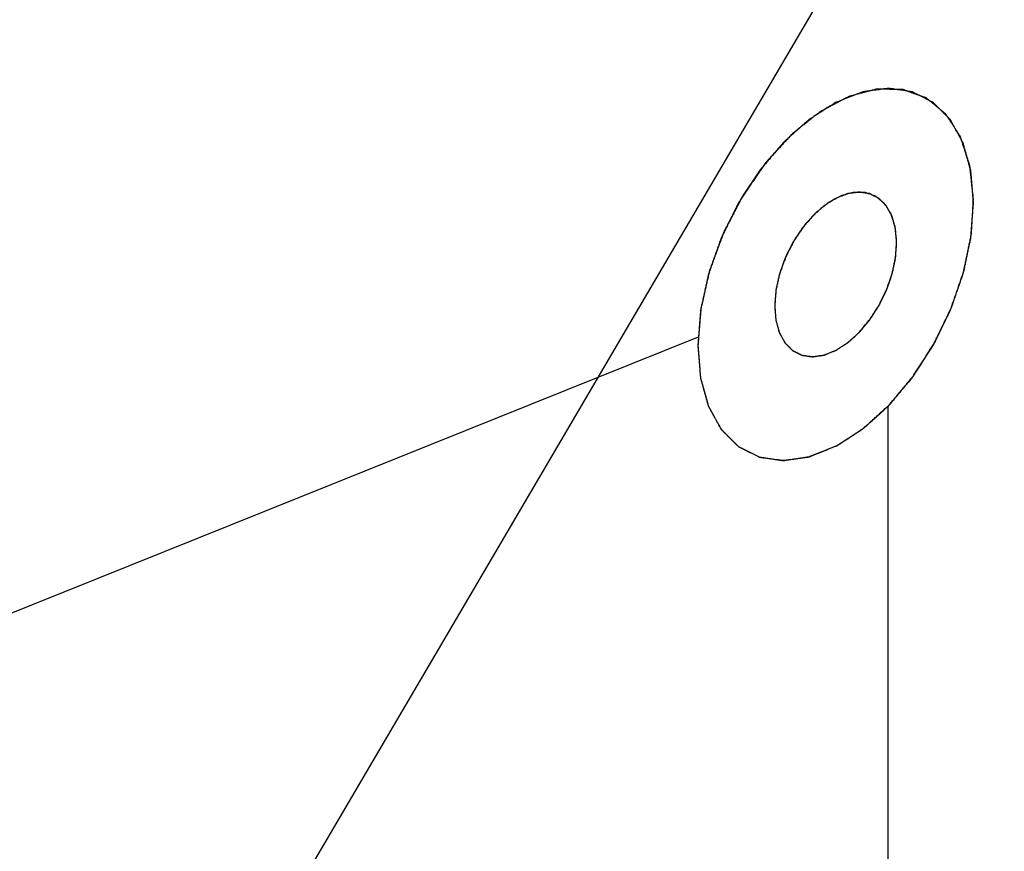
# Model space of a CAD drawing. Units: millimetres. Extents: x 30.8 to 69.6, y 41.6 to 93.
# Drawn here: x 59.2 to 60.8, y 56 to 57.3 of the extents above; entities that cross this region are included whole.
import ezdxf

# ---------------------------------------------------------------- set-up
doc = ezdxf.new("R2010")
doc.units = ezdxf.units.MM
doc.header["$LTSCALE"] = 16.335
doc.layers.get('0').update_dxf_attribs({"linetype": 'CONTINUOUS'})
doc.layers.add('INTF_1', color=7, linetype='CONTINUOUS')

msp = doc.modelspace()

# ---------------------------------------------------------------- linework, layer by layer
at = {"color": 250, "linetype": 'CONTINUOUS'}
for p, q in [((57.6825, 52.5349), (61.14, 58.4228)), ((60.3282, 56.8326), (58.3161, 56.0239)), ((60.6326, 55.5565), (60.6326, 56.7221))]:
    msp.add_line(p, q, dxfattribs=at)
for points, knots in [([(60.5484, 56.6578), (60.552, 56.6601), (60.5592, 56.6646), (60.5681, 56.6703), (60.5752, 56.6749), (60.5797, 56.6778), (60.5833, 56.6801), (60.5859, 56.6818), (60.5882, 56.6832), (60.5897, 56.6842), (60.5906, 56.6848), (60.5913, 56.6852), (60.5919, 56.6858), (60.5928, 56.6865), (60.5943, 56.6879), (60.5964, 56.6898), (60.599, 56.6921), (60.6025, 56.6952), (60.6068, 56.699), (60.6119, 56.7036), (60.6171, 56.7082), (60.6214, 56.7121), (60.6248, 56.7151), (60.6274, 56.7175), (60.6295, 56.7194), (60.631, 56.7207), (60.6319, 56.7215), (60.6325, 56.722), (60.6331, 56.7228), (60.6339, 56.7237), (60.6353, 56.7253), (60.6373, 56.7277), (60.6396, 56.7305), (60.6428, 56.7342), (60.6468, 56.7389), (60.6515, 56.7445), (60.6563, 56.7501), (60.6602, 56.7548), (60.6634, 56.7585), (60.6658, 56.7613), (60.6678, 56.7637), (60.6691, 56.7653), (60.6699, 56.7663), (60.6706, 56.7669), (60.6711, 56.7678), (60.6718, 56.7688), (60.673, 56.7708), (60.6748, 56.7735), (60.6769, 56.7767), (60.6797, 56.7811), (60.6833, 56.7865), (60.6875, 56.793), (60.6917, 56.7995), (60.696, 56.8061), (60.6995, 56.8115), (60.702, 56.8153), (60.7034, 56.8175), (60.7045, 56.8191), (60.7053, 56.8209), (60.7064, 56.8232), (60.7084, 56.8272), (60.7113, 56.833), (60.7147, 56.84), (60.7181, 56.8469), (60.7215, 56.8539), (60.7249, 56.8608), (60.7278, 56.8666), (60.7298, 56.8707), (60.7309, 56.873), (60.7318, 56.8747), (60.7324, 56.8765), (60.7333, 56.879), (60.7347, 56.8832), (60.7369, 56.8892), (60.7394, 56.8964), (60.7419, 56.9037), (60.7445, 56.9109), (60.7466, 56.9169), (60.7483, 56.9217), (60.7496, 56.9253), (60.7506, 56.9284), (60.7515, 56.9308), (60.7522, 56.9326), (60.7525, 56.9344), (60.7531, 56.9368), (60.7537, 56.9398), (60.7545, 56.9434), (60.7555, 56.9482), (60.7568, 56.9543), (60.7584, 56.9615), (60.76, 56.9687), (60.7613, 56.9748), (60.7623, 56.9796), (60.7631, 56.9832), (60.7638, 56.9862), (60.7643, 56.9883), (60.7645, 56.9895), (60.7647, 56.9904), (60.7648, 56.9913), (60.7649, 56.9925), (60.765, 56.9946), (60.7653, 56.9975), (60.7655, 57.001), (60.7659, 57.0058), (60.7663, 57.0117), (60.7669, 57.0187), (60.7674, 57.0258), (60.7679, 57.0317), (60.7682, 57.0364), (60.7685, 57.04), (60.7687, 57.0429), (60.7689, 57.045), (60.769, 57.0462), (60.7691, 57.0471), (60.769, 57.0478), (60.7689, 57.0489), (60.7688, 57.0508), (60.7685, 57.0535), (60.7683, 57.0567), (60.7679, 57.0609), (60.7675, 57.0663), (60.767, 57.0727), (60.7664, 57.0791), (60.766, 57.0844), (60.7656, 57.0887), (60.7654, 57.0919), (60.7652, 57.0946), (60.765, 57.0964), (60.7649, 57.0975), (60.7649, 57.0983), (60.7647, 57.099), (60.7644, 57.0999), (60.7639, 57.1016), (60.7633, 57.1039), (60.7625, 57.1067), (60.7615, 57.1105), (60.7602, 57.1151), (60.7586, 57.1208), (60.7571, 57.1264), (60.7558, 57.1311), (60.7547, 57.1348), (60.754, 57.1376), (60.7533, 57.14), (60.7529, 57.1416), (60.7526, 57.1425), (60.7525, 57.1433), (60.7521, 57.1438), (60.7517, 57.1446), (60.7509, 57.1459), (60.7499, 57.1479), (60.7486, 57.1502), (60.7469, 57.1532), (60.7448, 57.1571), (60.7423, 57.1617), (60.7398, 57.1663), (60.7377, 57.1702), (60.736, 57.1732), (60.7347, 57.1756), (60.7337, 57.1775), (60.7329, 57.1788), (60.7325, 57.1796), (60.7322, 57.1802), (60.7318, 57.1806), (60.7312, 57.1812), (60.7302, 57.1822), (60.7287, 57.1837), (60.727, 57.1854), (60.7247, 57.1877), (60.7218, 57.1906), (60.7183, 57.1941), (60.7149, 57.1976), (60.712, 57.2005), (60.7096, 57.2028), (60.7079, 57.2046), (60.7065, 57.206), (60.7055, 57.2071), (60.7049, 57.2076), (60.7045, 57.2081), (60.7039, 57.2083), (60.7032, 57.2087), (60.702, 57.2093), (60.7003, 57.2102), (60.6982, 57.2112), (60.6954, 57.2126), (60.692, 57.2144), (60.6878, 57.2165), (60.6837, 57.2186), (60.6802, 57.2204), (60.6774, 57.2218), (60.6753, 57.2228), (60.6736, 57.2237), (60.6724, 57.2243), (60.6717, 57.2246), (60.6712, 57.225), (60.6706, 57.225), (60.6698, 57.2251), (60.6684, 57.2253), (60.6664, 57.2256), (60.6641, 57.226), (60.6609, 57.2265), (60.6569, 57.2271), (60.6522, 57.2278), (60.6475, 57.2285), (60.6435, 57.2291), (60.6403, 57.2296), (60.638, 57.2299), (60.636, 57.2302), (60.6346, 57.2304), (60.6338, 57.2305), (60.6332, 57.2307), (60.6326, 57.2305), (60.6317, 57.2304), (60.6302, 57.2302), (60.6281, 57.2299), (60.6255, 57.2296), (60.6221, 57.2291), (60.6178, 57.2285), (60.6126, 57.2278), (60.6075, 57.2271), (60.6032, 57.2265), (60.5998, 57.2261), (60.5972, 57.2257), (60.5951, 57.2254), (60.5936, 57.2252), (60.5927, 57.2251), (60.5921, 57.2251), (60.5914, 57.2247), (60.5905, 57.2244), (60.5889, 57.2238), (60.5866, 57.2229), (60.5839, 57.2218), (60.5802, 57.2204), (60.5757, 57.2186), (60.5684, 57.2157), (60.5593, 57.2121), (60.5521, 57.2093), (60.5484, 57.2079)], [0, 0, 0, 0, 0.015625, 0.03125, 0.039062, 0.046875, 0.050781, 0.054688, 0.058594, 0.060547, 0.061523, 0.0625, 0.063477, 0.064453, 0.066406, 0.070312, 0.074219, 0.078125, 0.085938, 0.09375, 0.101562, 0.109375, 0.113281, 0.117188, 0.121094, 0.123047, 0.124023, 0.125, 0.125977, 0.126953, 0.128906, 0.132812, 0.136719, 0.140625, 0.148438, 0.15625, 0.164062, 0.171875, 0.175781, 0.179688, 0.183594, 0.185547, 0.186523, 0.1875, 0.188477, 0.189453, 0.191406, 0.195312, 0.199219, 0.203125, 0.210938, 0.21875, 0.226562, 0.234375, 0.242188, 0.246094, 0.248047, 0.25, 0.251953, 0.253906, 0.257812, 0.265625, 0.273438, 0.28125, 0.289062, 0.296875, 0.304688, 0.308594, 0.310547, 0.3125, 0.314453, 0.316406, 0.320312, 0.328125, 0.335938, 0.34375, 0.351562, 0.359375, 0.363281, 0.367188, 0.371094, 0.373047, 0.375, 0.376953, 0.378906, 0.382812, 0.386719, 0.390625, 0.398438, 0.40625, 0.414062, 0.421875, 0.425781, 0.429688, 0.433594, 0.435547, 0.436523, 0.4375, 0.438477, 0.439453, 0.441406, 0.445312, 0.449219, 0.453125, 0.460938, 0.46875, 0.476562, 0.484375, 0.488281, 0.492188, 0.496094, 0.498047, 0.499023, 0.5, 0.500977, 0.501953, 0.503906, 0.507812, 0.511719, 0.515625, 0.523438, 0.53125, 0.539062, 0.546875, 0.550781, 0.554688, 0.558594, 0.560547, 0.561523, 0.5625, 0.563477, 0.564453, 0.566406, 0.570312, 0.574219, 0.578125, 0.585938, 0.59375, 0.601562, 0.609375, 0.613281, 0.617188, 0.621094, 0.623047, 0.624023, 0.625, 0.625977, 0.626953, 0.628906, 0.632812, 0.636719, 0.640625, 0.648438, 0.65625, 0.664062, 0.671875, 0.675781, 0.679688, 0.683594, 0.685547, 0.686523, 0.6875, 0.688477, 0.689453, 0.691406, 0.695312, 0.699219, 0.703125, 0.710938, 0.71875, 0.726562, 0.734375, 0.738281, 0.742188, 0.746094, 0.748047, 0.749023, 0.75, 0.750977, 0.751953, 0.753906, 0.757812, 0.761719, 0.765625, 0.773438, 0.78125, 0.789062, 0.796875, 0.800781, 0.804688, 0.808594, 0.810547, 0.811523, 0.8125, 0.813477, 0.814453, 0.816406, 0.820312, 0.824219, 0.828125, 0.835938, 0.84375, 0.851562, 0.859375, 0.863281, 0.867188, 0.871094, 0.873047, 0.874023, 0.875, 0.875977, 0.876953, 0.878906, 0.882812, 0.886719, 0.890625, 0.898438, 0.90625, 0.914062, 0.921875, 0.925781, 0.929688, 0.933594, 0.935547, 0.936523, 0.9375, 0.938477, 0.939453, 0.941406, 0.945312, 0.949219, 0.953125, 0.960938, 0.96875, 0.984375, 1, 1, 1, 1]), ([(60.5484, 57.2079), (60.5449, 57.2056), (60.5377, 57.201), (60.5288, 57.1953), (60.5217, 57.1907), (60.5172, 57.1879), (60.5136, 57.1856), (60.5109, 57.1839), (60.5087, 57.1824), (60.5072, 57.1814), (60.5063, 57.1809), (60.5056, 57.1805), (60.505, 57.1798), (60.5041, 57.1791), (60.5026, 57.1777), (60.5004, 57.1758), (60.4979, 57.1735), (60.4944, 57.1705), (60.4901, 57.1666), (60.485, 57.162), (60.4798, 57.1574), (60.4755, 57.1536), (60.4721, 57.1505), (60.4695, 57.1482), (60.4674, 57.1463), (60.4659, 57.1449), (60.465, 57.1441), (60.4644, 57.1436), (60.4638, 57.1429), (60.463, 57.1419), (60.4616, 57.1403), (60.4596, 57.138), (60.4572, 57.1352), (60.4541, 57.1314), (60.4501, 57.1267), (60.4454, 57.1211), (60.4406, 57.1155), (60.4367, 57.1109), (60.4335, 57.1071), (60.4311, 57.1043), (60.4291, 57.102), (60.4277, 57.1003), (60.427, 57.0994), (60.4263, 57.0987), (60.4258, 57.0979), (60.4251, 57.0968), (60.4239, 57.0949), (60.4221, 57.0922), (60.42, 57.0889), (60.4172, 57.0846), (60.4136, 57.0791), (60.4094, 57.0726), (60.4052, 57.0661), (60.4009, 57.0596), (60.3974, 57.0541), (60.3949, 57.0503), (60.3935, 57.0482), (60.3924, 57.0466), (60.3916, 57.0448), (60.3904, 57.0425), (60.3885, 57.0384), (60.3856, 57.0326), (60.3822, 57.0257), (60.3788, 57.0187), (60.3754, 57.0118), (60.3719, 57.0048), (60.3691, 56.999), (60.3671, 56.995), (60.366, 56.9926), (60.3651, 56.9909), (60.3645, 56.9891), (60.3636, 56.9867), (60.3622, 56.9825), (60.36, 56.9764), (60.3575, 56.9692), (60.3549, 56.962), (60.3524, 56.9548), (60.3503, 56.9487), (60.3486, 56.9439), (60.3473, 56.9403), (60.3462, 56.9373), (60.3454, 56.9349), (60.3447, 56.9331), (60.3444, 56.9313), (60.3438, 56.9288), (60.3432, 56.9258), (60.3424, 56.9222), (60.3414, 56.9174), (60.34, 56.9114), (60.3385, 56.9041), (60.3369, 56.8969), (60.3356, 56.8909), (60.3345, 56.8861), (60.3338, 56.8824), (60.3331, 56.8794), (60.3326, 56.8773), (60.3324, 56.8761), (60.3321, 56.8752), (60.3321, 56.8743), (60.332, 56.8731), (60.3319, 56.8711), (60.3316, 56.8681), (60.3314, 56.8646), (60.331, 56.8599), (60.3305, 56.854), (60.33, 56.8469), (60.3295, 56.8398), (60.329, 56.8339), (60.3286, 56.8292), (60.3284, 56.8257), (60.3281, 56.8227), (60.328, 56.8207), (60.3279, 56.8195), (60.3278, 56.8186), (60.3279, 56.8178), (60.328, 56.8167), (60.3281, 56.8149), (60.3284, 56.8122), (60.3286, 56.809), (60.329, 56.8047), (60.3294, 56.7994), (60.3299, 56.793), (60.3305, 56.7866), (60.3309, 56.7812), (60.3312, 56.777), (60.3315, 56.7737), (60.3317, 56.7711), (60.3319, 56.7692), (60.332, 56.7682), (60.332, 56.7673), (60.3322, 56.7666), (60.3325, 56.7657), (60.3329, 56.7641), (60.3336, 56.7617), (60.3344, 56.7589), (60.3354, 56.7552), (60.3367, 56.7505), (60.3383, 56.7449), (60.3398, 56.7393), (60.3411, 56.7346), (60.3421, 56.7308), (60.3429, 56.728), (60.3436, 56.7257), (60.344, 56.724), (60.3443, 56.7231), (60.3444, 56.7224), (60.3448, 56.7218), (60.3452, 56.721), (60.346, 56.7197), (60.347, 56.7178), (60.3483, 56.7155), (60.3499, 56.7124), (60.3521, 56.7086), (60.3546, 56.7039), (60.3571, 56.6993), (60.3592, 56.6955), (60.3609, 56.6924), (60.3622, 56.6901), (60.3632, 56.6882), (60.3639, 56.6868), (60.3644, 56.6861), (60.3647, 56.6854), (60.3651, 56.685), (60.3657, 56.6844), (60.3667, 56.6834), (60.3682, 56.682), (60.3699, 56.6802), (60.3722, 56.6779), (60.3751, 56.675), (60.3786, 56.6715), (60.382, 56.668), (60.3849, 56.6651), (60.3872, 56.6628), (60.389, 56.661), (60.3904, 56.6596), (60.3914, 56.6586), (60.392, 56.658), (60.3924, 56.6575), (60.393, 56.6573), (60.3937, 56.6569), (60.3949, 56.6563), (60.3966, 56.6555), (60.3987, 56.6544), (60.4015, 56.653), (60.4049, 56.6512), (60.4091, 56.6491), (60.4132, 56.647), (60.4167, 56.6453), (60.4195, 56.6439), (60.4216, 56.6428), (60.4233, 56.642), (60.4245, 56.6413), (60.4252, 56.641), (60.4257, 56.6407), (60.4263, 56.6406), (60.4271, 56.6405), (60.4285, 56.6403), (60.4305, 56.64), (60.4328, 56.6396), (60.436, 56.6392), (60.4399, 56.6386), (60.4447, 56.6379), (60.4494, 56.6371), (60.4534, 56.6365), (60.4565, 56.6361), (60.4589, 56.6357), (60.4609, 56.6354), (60.4623, 56.6352), (60.4631, 56.6351), (60.4636, 56.6349), (60.4643, 56.6351), (60.4652, 56.6352), (60.4667, 56.6354), (60.4688, 56.6357), (60.4714, 56.6361), (60.4748, 56.6365), (60.4791, 56.6371), (60.4843, 56.6378), (60.4894, 56.6385), (60.4937, 56.6391), (60.4971, 56.6396), (60.4997, 56.6399), (60.5018, 56.6402), (60.5033, 56.6404), (60.5042, 56.6406), (60.5048, 56.6406), (60.5055, 56.6409), (60.5064, 56.6412), (60.508, 56.6419), (60.5103, 56.6428), (60.513, 56.6438), (60.5166, 56.6453), (60.5212, 56.6471), (60.5285, 56.6499), (60.5375, 56.6535), (60.5448, 56.6563), (60.5484, 56.6578)], [0, 0, 0, 0, 0.015625, 0.03125, 0.039062, 0.046875, 0.050781, 0.054688, 0.058594, 0.060547, 0.061523, 0.0625, 0.063477, 0.064453, 0.066406, 0.070312, 0.074219, 0.078125, 0.085938, 0.09375, 0.101562, 0.109375, 0.113281, 0.117188, 0.121094, 0.123047, 0.124023, 0.125, 0.125977, 0.126953, 0.128906, 0.132812, 0.136719, 0.140625, 0.148438, 0.15625, 0.164062, 0.171875, 0.175781, 0.179688, 0.183594, 0.185547, 0.186523, 0.1875, 0.188477, 0.189453, 0.191406, 0.195312, 0.199219, 0.203125, 0.210938, 0.21875, 0.226562, 0.234375, 0.242188, 0.246094, 0.248047, 0.25, 0.251953, 0.253906, 0.257812, 0.265625, 0.273438, 0.28125, 0.289062, 0.296875, 0.304688, 0.308594, 0.310547, 0.3125, 0.314453, 0.316406, 0.320312, 0.328125, 0.335938, 0.34375, 0.351562, 0.359375, 0.363281, 0.367188, 0.371094, 0.373047, 0.375, 0.376953, 0.378906, 0.382812, 0.386719, 0.390625, 0.398438, 0.40625, 0.414062, 0.421875, 0.425781, 0.429688, 0.433594, 0.435547, 0.436523, 0.4375, 0.438477, 0.439453, 0.441406, 0.445312, 0.449219, 0.453125, 0.460938, 0.46875, 0.476562, 0.484375, 0.488281, 0.492188, 0.496094, 0.498047, 0.499023, 0.5, 0.500977, 0.501953, 0.503906, 0.507812, 0.511719, 0.515625, 0.523438, 0.53125, 0.539062, 0.546875, 0.550781, 0.554688, 0.558594, 0.560547, 0.561523, 0.5625, 0.563477, 0.564453, 0.566406, 0.570312, 0.574219, 0.578125, 0.585938, 0.59375, 0.601562, 0.609375, 0.613281, 0.617188, 0.621094, 0.623047, 0.624023, 0.625, 0.625977, 0.626953, 0.628906, 0.632812, 0.636719, 0.640625, 0.648438, 0.65625, 0.664062, 0.671875, 0.675781, 0.679688, 0.683594, 0.685547, 0.686523, 0.6875, 0.688477, 0.689453, 0.691406, 0.695312, 0.699219, 0.703125, 0.710938, 0.71875, 0.726562, 0.734375, 0.738281, 0.742188, 0.746094, 0.748047, 0.749023, 0.75, 0.750977, 0.751953, 0.753906, 0.757812, 0.761719, 0.765625, 0.773438, 0.78125, 0.789062, 0.796875, 0.800781, 0.804688, 0.808594, 0.810547, 0.811523, 0.8125, 0.813477, 0.814453, 0.816406, 0.820312, 0.824219, 0.828125, 0.835938, 0.84375, 0.851562, 0.859375, 0.863281, 0.867188, 0.871094, 0.873047, 0.874023, 0.875, 0.875977, 0.876953, 0.878906, 0.882812, 0.886719, 0.890625, 0.898438, 0.90625, 0.914062, 0.921875, 0.925781, 0.929688, 0.933594, 0.935547, 0.936523, 0.9375, 0.938477, 0.939453, 0.941406, 0.945312, 0.949219, 0.953125, 0.960938, 0.96875, 0.984375, 1, 1, 1, 1]), ([(60.5484, 56.8111), (60.55, 56.8121), (60.5532, 56.8142), (60.5571, 56.8167), (60.5603, 56.8187), (60.5627, 56.8202), (60.5646, 56.8215), (60.566, 56.8224), (60.5668, 56.8229), (60.5674, 56.8232), (60.568, 56.8238), (60.5687, 56.8245), (60.5701, 56.8256), (60.5727, 56.828), (60.5765, 56.8314), (60.5803, 56.8348), (60.583, 56.8372), (60.5845, 56.8386), (60.5857, 56.8395), (60.5867, 56.8408), (60.5881, 56.8425), (60.5905, 56.8454), (60.5941, 56.8495), (60.5976, 56.8536), (60.6, 56.8565), (60.6014, 56.8582), (60.6025, 56.8594), (60.6034, 56.8609), (60.6047, 56.8628), (60.6068, 56.8662), (60.61, 56.871), (60.6131, 56.8758), (60.6153, 56.8791), (60.6165, 56.8811), (60.6175, 56.8825), (60.6182, 56.8841), (60.6192, 56.8861), (60.621, 56.8897), (60.6235, 56.8948), (60.626, 56.8999), (60.6278, 56.9035), (60.6288, 56.9056), (60.6296, 56.9071), (60.6301, 56.9087), (60.6309, 56.9109), (60.6322, 56.9146), (60.6341, 56.9199), (60.6359, 56.9252), (60.6373, 56.929), (60.638, 56.9311), (60.6386, 56.9327), (60.6389, 56.9343), (60.6394, 56.9364), (60.6402, 56.9402), (60.6413, 56.9455), (60.6425, 56.9508), (60.6433, 56.9546), (60.6438, 56.9567), (60.6442, 56.9583), (60.6442, 56.9599), (60.6444, 56.962), (60.6447, 56.9656), (60.6451, 56.9708), (60.6455, 56.9761), (60.6458, 56.9797), (60.6459, 56.9815), (60.646, 56.9826), (60.6461, 56.9834), (60.646, 56.9841), (60.6459, 56.985), (60.6458, 56.9867), (60.6455, 56.99), (60.6451, 56.9947), (60.6447, 56.9994), (60.6445, 57.0027), (60.6443, 57.0044), (60.6442, 57.0053), (60.6442, 57.0061), (60.644, 57.0066), (60.6438, 57.0075), (60.6434, 57.0089), (60.6426, 57.0118), (60.6414, 57.016), (60.6403, 57.0201), (60.6395, 57.023), (60.6391, 57.0245), (60.6389, 57.0253), (60.6387, 57.0259), (60.6384, 57.0264), (60.638, 57.0271), (60.6374, 57.0283), (60.6361, 57.0307), (60.6346, 57.0334), (60.6331, 57.0361), (60.632, 57.0382), (60.631, 57.0399), (60.6304, 57.0411), (60.63, 57.0417), (60.6298, 57.0423), (60.6294, 57.0426), (60.6289, 57.0432), (60.6279, 57.044), (60.6267, 57.0453), (60.6251, 57.0469), (60.6236, 57.0484), (60.6221, 57.05), (60.6205, 57.0515), (60.6193, 57.0528), (60.6184, 57.0537), (60.6178, 57.0542), (60.6175, 57.0546), (60.617, 57.0548), (60.6164, 57.0551), (60.6153, 57.0557), (60.6138, 57.0565), (60.6119, 57.0574), (60.6101, 57.0583), (60.6083, 57.0593), (60.6064, 57.0602), (60.6049, 57.061), (60.6038, 57.0615), (60.6032, 57.0618), (60.6028, 57.0621), (60.6022, 57.0621), (60.6015, 57.0622), (60.6003, 57.0624), (60.5985, 57.0627), (60.5964, 57.063), (60.5943, 57.0633), (60.5923, 57.0636), (60.5902, 57.064), (60.5884, 57.0642), (60.5872, 57.0644), (60.5865, 57.0645), (60.586, 57.0646), (60.5854, 57.0645), (60.5846, 57.0644), (60.5833, 57.0642), (60.5814, 57.064), (60.5791, 57.0636), (60.5768, 57.0633), (60.5746, 57.063), (60.5723, 57.0627), (60.5704, 57.0625), (60.5691, 57.0623), (60.5683, 57.0622), (60.5677, 57.0621), (60.5671, 57.0618), (60.5663, 57.0615), (60.5649, 57.061), (60.5629, 57.0602), (60.5605, 57.0592), (60.5573, 57.058), (60.5533, 57.0564), (60.5501, 57.0551), (60.5484, 57.0545)], [0, 0, 0, 0, 0.015625, 0.03125, 0.039062, 0.046875, 0.054688, 0.058594, 0.060547, 0.0625, 0.064453, 0.066406, 0.070312, 0.078125, 0.09375, 0.109375, 0.117188, 0.121094, 0.125, 0.128906, 0.132812, 0.140625, 0.15625, 0.171875, 0.179688, 0.183594, 0.1875, 0.191406, 0.195312, 0.203125, 0.21875, 0.234375, 0.242188, 0.246094, 0.25, 0.253906, 0.257812, 0.265625, 0.28125, 0.296875, 0.304688, 0.308594, 0.3125, 0.316406, 0.320312, 0.328125, 0.34375, 0.359375, 0.367188, 0.371094, 0.375, 0.378906, 0.382812, 0.390625, 0.40625, 0.421875, 0.429688, 0.433594, 0.4375, 0.441406, 0.445312, 0.453125, 0.46875, 0.484375, 0.492188, 0.496094, 0.498047, 0.5, 0.501953, 0.503906, 0.507812, 0.515625, 0.53125, 0.546875, 0.554688, 0.558594, 0.560547, 0.5625, 0.564453, 0.566406, 0.570312, 0.578125, 0.59375, 0.609375, 0.617188, 0.621094, 0.623047, 0.625, 0.626953, 0.628906, 0.632812, 0.640625, 0.65625, 0.664062, 0.671875, 0.679688, 0.683594, 0.685547, 0.6875, 0.689453, 0.691406, 0.695312, 0.703125, 0.710938, 0.71875, 0.726562, 0.734375, 0.742188, 0.746094, 0.748047, 0.75, 0.751953, 0.753906, 0.757812, 0.765625, 0.773438, 0.78125, 0.789062, 0.796875, 0.804688, 0.808594, 0.810547, 0.8125, 0.814453, 0.816406, 0.820312, 0.828125, 0.835938, 0.84375, 0.851562, 0.859375, 0.867188, 0.871094, 0.873047, 0.875, 0.876953, 0.878906, 0.882812, 0.890625, 0.898438, 0.90625, 0.914062, 0.921875, 0.929688, 0.933594, 0.935547, 0.9375, 0.939453, 0.941406, 0.945312, 0.953125, 0.960938, 0.96875, 0.984375, 1, 1, 1, 1]), ([(60.5484, 57.0545), (60.5469, 57.0535), (60.5437, 57.0515), (60.5398, 57.0489), (60.5366, 57.0469), (60.5342, 57.0454), (60.5323, 57.0441), (60.5309, 57.0433), (60.5301, 57.0427), (60.5295, 57.0424), (60.5289, 57.0419), (60.5282, 57.0412), (60.5268, 57.04), (60.5242, 57.0376), (60.5204, 57.0342), (60.5166, 57.0308), (60.5139, 57.0285), (60.5124, 57.0271), (60.5112, 57.0261), (60.5102, 57.0248), (60.5088, 57.0232), (60.5063, 57.0203), (60.5028, 57.0161), (60.4993, 57.012), (60.4969, 57.0091), (60.4955, 57.0074), (60.4944, 57.0063), (60.4935, 57.0047), (60.4922, 57.0028), (60.4901, 56.9995), (60.4869, 56.9947), (60.4838, 56.9899), (60.4816, 56.9865), (60.4804, 56.9846), (60.4794, 56.9832), (60.4787, 56.9816), (60.4777, 56.9795), (60.4759, 56.9759), (60.4734, 56.9708), (60.4709, 56.9657), (60.4691, 56.9621), (60.4681, 56.9601), (60.4673, 56.9585), (60.4668, 56.9569), (60.466, 56.9548), (60.4647, 56.9511), (60.4628, 56.9457), (60.461, 56.9404), (60.4596, 56.9367), (60.4589, 56.9345), (60.4583, 56.9329), (60.458, 56.9313), (60.4575, 56.9292), (60.4567, 56.9255), (60.4555, 56.9201), (60.4544, 56.9148), (60.4536, 56.9111), (60.4531, 56.9089), (60.4527, 56.9073), (60.4527, 56.9058), (60.4525, 56.9037), (60.4522, 56.9), (60.4518, 56.8948), (60.4514, 56.8896), (60.4511, 56.8859), (60.451, 56.8841), (60.4509, 56.8831), (60.4508, 56.8823), (60.4509, 56.8816), (60.451, 56.8806), (60.4511, 56.879), (60.4514, 56.8757), (60.4518, 56.8709), (60.4522, 56.8662), (60.4524, 56.8629), (60.4526, 56.8613), (60.4526, 56.8603), (60.4527, 56.8596), (60.4529, 56.859), (60.4531, 56.8582), (60.4535, 56.8567), (60.4543, 56.8538), (60.4555, 56.8497), (60.4566, 56.8455), (60.4574, 56.8426), (60.4578, 56.8412), (60.458, 56.8404), (60.4582, 56.8397), (60.4585, 56.8392), (60.4589, 56.8385), (60.4595, 56.8373), (60.4608, 56.835), (60.4623, 56.8322), (60.4638, 56.8295), (60.4649, 56.8275), (60.4658, 56.8258), (60.4665, 56.8246), (60.4669, 56.8239), (60.4671, 56.8234), (60.4675, 56.823), (60.468, 56.8225), (60.4689, 56.8216), (60.4702, 56.8203), (60.4718, 56.8188), (60.4733, 56.8172), (60.4748, 56.8157), (60.4764, 56.8141), (60.4776, 56.8128), (60.4785, 56.8119), (60.479, 56.8114), (60.4794, 56.811), (60.4799, 56.8108), (60.4805, 56.8105), (60.4816, 56.81), (60.4831, 56.8092), (60.4849, 56.8082), (60.4868, 56.8073), (60.4886, 56.8064), (60.4905, 56.8054), (60.492, 56.8047), (60.4931, 56.8041), (60.4937, 56.8038), (60.4941, 56.8035), (60.4947, 56.8035), (60.4954, 56.8034), (60.4966, 56.8032), (60.4983, 56.803), (60.5004, 56.8026), (60.5025, 56.8023), (60.5046, 56.802), (60.5067, 56.8017), (60.5085, 56.8014), (60.5097, 56.8012), (60.5104, 56.8011), (60.5109, 56.801), (60.5115, 56.8011), (60.5123, 56.8012), (60.5136, 56.8014), (60.5155, 56.8017), (60.5178, 56.802), (60.52, 56.8023), (60.5223, 56.8026), (60.5246, 56.8029), (60.5265, 56.8032), (60.5278, 56.8034), (60.5286, 56.8035), (60.5291, 56.8035), (60.5298, 56.8038), (60.5306, 56.8041), (60.532, 56.8047), (60.534, 56.8054), (60.5364, 56.8064), (60.5396, 56.8077), (60.5436, 56.8092), (60.5468, 56.8105), (60.5484, 56.8111)], [0, 0, 0, 0, 0.015625, 0.03125, 0.039062, 0.046875, 0.054688, 0.058594, 0.060547, 0.0625, 0.064453, 0.066406, 0.070312, 0.078125, 0.09375, 0.109375, 0.117188, 0.121094, 0.125, 0.128906, 0.132812, 0.140625, 0.15625, 0.171875, 0.179688, 0.183594, 0.1875, 0.191406, 0.195312, 0.203125, 0.21875, 0.234375, 0.242188, 0.246094, 0.25, 0.253906, 0.257812, 0.265625, 0.28125, 0.296875, 0.304688, 0.308594, 0.3125, 0.316406, 0.320312, 0.328125, 0.34375, 0.359375, 0.367188, 0.371094, 0.375, 0.378906, 0.382812, 0.390625, 0.40625, 0.421875, 0.429688, 0.433594, 0.4375, 0.441406, 0.445312, 0.453125, 0.46875, 0.484375, 0.492188, 0.496094, 0.498047, 0.5, 0.501953, 0.503906, 0.507812, 0.515625, 0.53125, 0.546875, 0.554688, 0.558594, 0.560547, 0.5625, 0.564453, 0.566406, 0.570312, 0.578125, 0.59375, 0.609375, 0.617188, 0.621094, 0.623047, 0.625, 0.626953, 0.628906, 0.632812, 0.640625, 0.65625, 0.664062, 0.671875, 0.679688, 0.683594, 0.685547, 0.6875, 0.689453, 0.691406, 0.695312, 0.703125, 0.710938, 0.71875, 0.726562, 0.734375, 0.742188, 0.746094, 0.748047, 0.75, 0.751953, 0.753906, 0.757812, 0.765625, 0.773438, 0.78125, 0.789062, 0.796875, 0.804688, 0.808594, 0.810547, 0.8125, 0.814453, 0.816406, 0.820312, 0.828125, 0.835938, 0.84375, 0.851562, 0.859375, 0.867188, 0.871094, 0.873047, 0.875, 0.876953, 0.878906, 0.882812, 0.890625, 0.898438, 0.90625, 0.914062, 0.921875, 0.929688, 0.933594, 0.935547, 0.9375, 0.939453, 0.941406, 0.945312, 0.953125, 0.960938, 0.96875, 0.984375, 1, 1, 1, 1])]:
    msp.add_open_spline(points, degree=3, knots=knots, dxfattribs=at)
at = {"layer": 'INTF_1', "color": 7, "linetype": 'CONTINUOUS'}
for p, q in [((57.6825, 52.5349), (61.14, 58.4228)), ((60.3282, 56.8326), (58.3161, 56.0239)), ((60.6326, 55.5565), (60.6326, 56.7221))]:
    msp.add_line(p, q, dxfattribs=at)
for points, knots in [([(60.769, 57.0535), (60.7686, 57.0577), (60.7677, 57.066), (60.7665, 57.0763), (60.7656, 57.0846), (60.765, 57.0909), (60.7644, 57.0961), (60.764, 57.1002), (60.7637, 57.1028), (60.7635, 57.1046), (60.7634, 57.1056), (60.7633, 57.1067), (60.7629, 57.1078), (60.7623, 57.1096), (60.7616, 57.1119), (60.7604, 57.1155), (60.7589, 57.1201), (60.7571, 57.1255), (60.7554, 57.131), (60.7536, 57.1364), (60.7521, 57.141), (60.7509, 57.1446), (60.75, 57.1473), (60.7493, 57.1496), (60.7488, 57.1512), (60.7485, 57.1521), (60.7483, 57.1526), (60.7482, 57.1531), (60.7479, 57.1534), (60.7475, 57.1541), (60.7467, 57.1553), (60.7456, 57.1571), (60.7442, 57.1592), (60.7424, 57.1621), (60.7401, 57.1656), (60.7374, 57.1699), (60.7337, 57.1755), (60.7305, 57.1805), (60.7278, 57.1848), (60.7266, 57.1865), (60.7257, 57.1879), (60.7248, 57.1894), (60.7233, 57.1906), (60.7214, 57.1922), (60.719, 57.1942), (60.7159, 57.1967), (60.7122, 57.1997), (60.7085, 57.2028), (60.7049, 57.2058), (60.7018, 57.2083), (60.6993, 57.2103), (60.6975, 57.2118), (60.696, 57.2131), (60.6947, 57.2141), (60.694, 57.2147), (60.6934, 57.2153), (60.6926, 57.2155), (60.6914, 57.216), (60.6888, 57.2169), (60.6852, 57.2182), (60.6809, 57.2197), (60.6765, 57.2213), (60.6722, 57.2229), (60.6678, 57.2244), (60.6642, 57.2257), (60.6613, 57.2268), (60.6595, 57.2274), (60.658, 57.228), (60.6571, 57.2283), (60.6564, 57.2286), (60.6556, 57.2286), (60.6542, 57.2286), (60.6521, 57.2287), (60.6488, 57.2287), (60.6446, 57.2288), (60.6397, 57.2289), (60.6347, 57.229), (60.6297, 57.2291), (60.6256, 57.2292), (60.6223, 57.2292), (60.6198, 57.2293), (60.6177, 57.2293), (60.6161, 57.2293), (60.6148, 57.2293), (60.6138, 57.2294), (60.6129, 57.2291), (60.6116, 57.2288), (60.6088, 57.228), (60.6045, 57.2269), (60.5993, 57.2255), (60.5941, 57.2241), (60.5871, 57.2222), (60.5802, 57.2203), (60.5745, 57.2188), (60.5719, 57.2181), (60.5708, 57.2178), (60.5699, 57.2176), (60.5693, 57.2175), (60.5686, 57.217), (60.5673, 57.2164), (60.5652, 57.2153), (60.5625, 57.2138), (60.5598, 57.2124), (60.5562, 57.2105), (60.5517, 57.2081), (60.5463, 57.2052), (60.5409, 57.2024), (60.5355, 57.1995), (60.531, 57.1971), (60.5274, 57.1952), (60.5254, 57.1942), (60.524, 57.1934), (60.5233, 57.1931), (60.5227, 57.1926), (60.5218, 57.1919), (60.5208, 57.191), (60.5182, 57.189), (60.5125, 57.1845), (60.5056, 57.179), (60.4987, 57.1735), (60.4935, 57.1694), (60.4883, 57.1653), (60.484, 57.1619), (60.4812, 57.1597), (60.4799, 57.1586), (60.479, 57.158), (60.478, 57.1568), (60.4768, 57.1555), (60.4751, 57.1537), (60.4722, 57.1506), (60.4681, 57.1462), (60.4616, 57.1391), (60.455, 57.132), (60.4484, 57.1249), (60.4443, 57.1204), (60.4411, 57.1169), (60.439, 57.1146), (60.4376, 57.1131), (60.4368, 57.1122), (60.4361, 57.1111), (60.4351, 57.1098), (60.433, 57.1067), (60.4297, 57.102), (60.4239, 57.0937), (60.4181, 57.0854), (60.4123, 57.077), (60.4079, 57.0708), (60.4043, 57.0656), (60.4014, 57.0614), (60.3996, 57.0588), (60.3985, 57.0565), (60.3973, 57.0543), (60.3952, 57.0503), (60.3923, 57.0447), (60.3887, 57.0379), (60.3852, 57.0311), (60.3816, 57.0243), (60.3781, 57.0176), (60.3752, 57.0119), (60.3728, 57.0074), (60.371, 57.004), (60.3695, 57.0012), (60.3687, 56.9988), (60.3678, 56.9964), (60.3667, 56.9933), (60.364, 56.9861), (60.3599, 56.9752), (60.3554, 56.9632), (60.3519, 56.9535), (60.3496, 56.9475), (60.3479, 56.9427), (60.3466, 56.9397), (60.3462, 56.9373), (60.3456, 56.9349), (60.3449, 56.9319), (60.3441, 56.9283), (60.343, 56.9236), (60.3416, 56.9176), (60.34, 56.9105), (60.3384, 56.9033), (60.3367, 56.8962), (60.3354, 56.8902), (60.3343, 56.8854), (60.3336, 56.8824), (60.333, 56.8801), (60.3326, 56.8783), (60.3325, 56.8765), (60.3323, 56.8742), (60.3321, 56.8713), (60.3317, 56.8666), (60.3312, 56.8607), (60.3307, 56.8537), (60.3299, 56.8443), (60.329, 56.8326), (60.3282, 56.8233), (60.3278, 56.8186)], [0, 0, 0, 0, 0.015625, 0.03125, 0.039062, 0.046875, 0.054688, 0.058594, 0.0625, 0.064453, 0.06543, 0.066406, 0.068359, 0.070312, 0.074219, 0.078125, 0.085938, 0.09375, 0.101562, 0.109375, 0.117188, 0.121094, 0.125, 0.128906, 0.130859, 0.131836, 0.132812, 0.133301, 0.133789, 0.134766, 0.136719, 0.140625, 0.144531, 0.148438, 0.15625, 0.164062, 0.171875, 0.1875, 0.191406, 0.195312, 0.197266, 0.199219, 0.203125, 0.207031, 0.210938, 0.21875, 0.226562, 0.234375, 0.242188, 0.25, 0.253906, 0.257812, 0.261719, 0.263672, 0.265625, 0.266602, 0.267578, 0.269531, 0.273438, 0.28125, 0.289062, 0.296875, 0.304688, 0.3125, 0.320312, 0.324219, 0.328125, 0.330078, 0.332031, 0.333008, 0.333984, 0.335938, 0.339844, 0.34375, 0.351562, 0.359375, 0.367188, 0.375, 0.382812, 0.386719, 0.390625, 0.394531, 0.396484, 0.398438, 0.400391, 0.401367, 0.402344, 0.40625, 0.414062, 0.421875, 0.429688, 0.4375, 0.453125, 0.460938, 0.462891, 0.464844, 0.46582, 0.466797, 0.467773, 0.46875, 0.472656, 0.476562, 0.480469, 0.484375, 0.492188, 0.5, 0.507812, 0.515625, 0.523438, 0.527344, 0.53125, 0.532227, 0.533203, 0.53418, 0.535156, 0.537109, 0.539062, 0.546875, 0.5625, 0.570312, 0.578125, 0.585938, 0.59375, 0.597656, 0.598633, 0.599609, 0.601562, 0.603516, 0.605469, 0.609375, 0.617188, 0.625, 0.640625, 0.648438, 0.65625, 0.660156, 0.664062, 0.666016, 0.666992, 0.667969, 0.669922, 0.671875, 0.679688, 0.6875, 0.703125, 0.710938, 0.71875, 0.726562, 0.730469, 0.734375, 0.736328, 0.738281, 0.742188, 0.75, 0.757812, 0.765625, 0.773438, 0.78125, 0.789062, 0.792969, 0.796875, 0.800781, 0.802734, 0.804688, 0.808594, 0.8125, 0.828125, 0.84375, 0.851562, 0.859375, 0.863281, 0.867188, 0.869141, 0.871094, 0.875, 0.878906, 0.882812, 0.890625, 0.898438, 0.90625, 0.914062, 0.921875, 0.925781, 0.929688, 0.931641, 0.933594, 0.935547, 0.9375, 0.941406, 0.945312, 0.953125, 0.960938, 0.96875, 0.984375, 1, 1, 1, 1]), ([(60.646, 56.9862), (60.6458, 56.9881), (60.6454, 56.9917), (60.6448, 56.9972), (60.6443, 57.0018), (60.644, 57.005), (60.6438, 57.0069), (60.6437, 57.008), (60.6436, 57.0089), (60.6435, 57.0096), (60.6433, 57.0102), (60.6429, 57.0115), (60.6421, 57.0141), (60.641, 57.0173), (60.64, 57.0205), (60.6392, 57.0229), (60.6384, 57.0253), (60.6378, 57.0273), (60.6373, 57.0287), (60.637, 57.0295), (60.6368, 57.0304), (60.6363, 57.0311), (60.6355, 57.0324), (60.6344, 57.0339), (60.6328, 57.0364), (60.6308, 57.0396), (60.6288, 57.0427), (60.6275, 57.0448), (60.6269, 57.0457), (60.6265, 57.0464), (60.6258, 57.0469), (60.625, 57.0476), (60.6239, 57.0485), (60.622, 57.05), (60.6198, 57.0518), (60.6176, 57.0536), (60.616, 57.0549), (60.6147, 57.056), (60.6136, 57.0569), (60.6128, 57.0577), (60.6118, 57.058), (60.6106, 57.0585), (60.6083, 57.0593), (60.6051, 57.0605), (60.6019, 57.0616), (60.5993, 57.0625), (60.5977, 57.0631), (60.5966, 57.0635), (60.596, 57.0637), (60.5952, 57.0637), (60.5943, 57.0637), (60.5928, 57.0637), (60.591, 57.0638), (60.5881, 57.0638), (60.5851, 57.0639), (60.5822, 57.0639), (60.5804, 57.064), (60.5789, 57.064), (60.5775, 57.0641), (60.5755, 57.0635), (60.5732, 57.0629), (60.5702, 57.0621), (60.5663, 57.0611), (60.5625, 57.06), (60.5598, 57.0593), (60.5584, 57.0589), (60.5577, 57.0588), (60.5569, 57.0583), (60.5559, 57.0578), (60.5543, 57.0569), (60.5515, 57.0555), (60.5475, 57.0533), (60.5435, 57.0512), (60.5407, 57.0498), (60.5391, 57.0489), (60.5381, 57.0484), (60.5373, 57.048), (60.5366, 57.0474), (60.5352, 57.0463), (60.5326, 57.0442), (60.5287, 57.0411), (60.5249, 57.0381), (60.5218, 57.0357), (60.5196, 57.0338), (60.5176, 57.0324), (60.5162, 57.0307), (60.5147, 57.0292), (60.5129, 57.0272), (60.51, 57.0241), (60.5064, 57.0201), (60.5031, 57.0166), (60.5009, 57.0143), (60.5, 57.0133), (60.4993, 57.0125), (60.4986, 57.0116), (60.4975, 57.01), (60.4959, 57.0077), (60.4933, 57.004), (60.4901, 56.9994), (60.4869, 56.9948), (60.4844, 56.9911), (60.4827, 56.9888), (60.4817, 56.9868), (60.4806, 56.9848), (60.4788, 56.9813), (60.4762, 56.9763), (60.4736, 56.9713), (60.4715, 56.9673), (60.4694, 56.9634), (60.4674, 56.958), (60.465, 56.9516), (60.4631, 56.9463), (60.4615, 56.942), (60.4605, 56.9393), (60.4597, 56.9372), (60.4591, 56.9356), (60.4588, 56.934), (60.4583, 56.9319), (60.4577, 56.9293), (60.4567, 56.925), (60.4555, 56.9198), (60.4543, 56.9145), (60.4535, 56.9108), (60.4529, 56.9087), (60.4528, 56.9066), (60.4526, 56.904), (60.4523, 56.8999), (60.4518, 56.8947), (60.4513, 56.8885), (60.451, 56.8844), (60.4508, 56.8823)], [0, 0, 0, 0, 0.015625, 0.03125, 0.046875, 0.054688, 0.058594, 0.0625, 0.064453, 0.066406, 0.068359, 0.070312, 0.078125, 0.09375, 0.101562, 0.109375, 0.117188, 0.125, 0.128906, 0.130859, 0.132812, 0.136719, 0.140625, 0.148438, 0.15625, 0.171875, 0.1875, 0.195312, 0.197266, 0.199219, 0.203125, 0.207031, 0.210938, 0.21875, 0.234375, 0.242188, 0.25, 0.257812, 0.261719, 0.265625, 0.269531, 0.273438, 0.28125, 0.296875, 0.3125, 0.320312, 0.328125, 0.332031, 0.333984, 0.335938, 0.339844, 0.34375, 0.351562, 0.359375, 0.375, 0.382812, 0.390625, 0.394531, 0.398438, 0.40625, 0.414062, 0.421875, 0.4375, 0.453125, 0.460938, 0.464844, 0.466797, 0.46875, 0.472656, 0.476562, 0.484375, 0.5, 0.515625, 0.523438, 0.527344, 0.53125, 0.533203, 0.535156, 0.539062, 0.546875, 0.5625, 0.578125, 0.585938, 0.59375, 0.601562, 0.605469, 0.609375, 0.617188, 0.625, 0.640625, 0.65625, 0.660156, 0.664062, 0.666016, 0.667969, 0.671875, 0.679688, 0.6875, 0.703125, 0.71875, 0.726562, 0.734375, 0.738281, 0.742188, 0.75, 0.765625, 0.78125, 0.789062, 0.796875, 0.8125, 0.828125, 0.84375, 0.851562, 0.859375, 0.863281, 0.867188, 0.871094, 0.875, 0.882812, 0.890625, 0.90625, 0.921875, 0.929688, 0.933594, 0.9375, 0.945312, 0.953125, 0.96875, 0.984375, 1, 1, 1, 1]), ([(60.3278, 56.8186), (60.3282, 56.8143), (60.3289, 56.8058), (60.3298, 56.7951), (60.3305, 56.7866), (60.3309, 56.7812), (60.3312, 56.777), (60.3315, 56.7737), (60.3317, 56.7711), (60.3319, 56.7692), (60.332, 56.7682), (60.332, 56.7673), (60.3322, 56.7666), (60.3325, 56.7657), (60.333, 56.764), (60.3336, 56.7616), (60.3344, 56.7588), (60.3355, 56.755), (60.3368, 56.7502), (60.3384, 56.7445), (60.34, 56.7388), (60.3413, 56.734), (60.3424, 56.7302), (60.3432, 56.7274), (60.3438, 56.725), (60.3443, 56.7233), (60.3446, 56.7224), (60.3447, 56.7216), (60.3451, 56.7211), (60.3455, 56.7203), (60.3463, 56.7189), (60.3474, 56.717), (60.3487, 56.7147), (60.3504, 56.7115), (60.3526, 56.7077), (60.3552, 56.703), (60.3578, 56.6983), (60.3599, 56.6944), (60.3616, 56.6913), (60.3629, 56.689), (60.364, 56.687), (60.3648, 56.6857), (60.3652, 56.6849), (60.3655, 56.6843), (60.366, 56.6839), (60.3665, 56.6833), (60.3675, 56.6823), (60.369, 56.6809), (60.3707, 56.6792), (60.373, 56.677), (60.3758, 56.6741), (60.3793, 56.6707), (60.3827, 56.6673), (60.3856, 56.6645), (60.3878, 56.6623), (60.3896, 56.6606), (60.391, 56.6592), (60.392, 56.6582), (60.3926, 56.6576), (60.393, 56.6571), (60.3935, 56.6569), (60.3942, 56.6565), (60.3955, 56.6559), (60.3972, 56.6551), (60.3994, 56.654), (60.4022, 56.6526), (60.4057, 56.6508), (60.41, 56.6487), (60.4142, 56.6466), (60.4178, 56.6449), (60.4206, 56.6435), (60.4227, 56.6424), (60.4245, 56.6416), (60.4258, 56.6409), (60.4265, 56.6406), (60.427, 56.6403), (60.4276, 56.6403), (60.4284, 56.6401), (60.4298, 56.6399), (60.4318, 56.6397), (60.4343, 56.6393), (60.4375, 56.6389), (60.4415, 56.6383), (60.4464, 56.6377), (60.4512, 56.637), (60.4553, 56.6365), (60.4585, 56.636), (60.4609, 56.6357), (60.463, 56.6354), (60.4644, 56.6352), (60.4652, 56.6351), (60.4658, 56.635), (60.4664, 56.6351), (60.4673, 56.6352), (60.4688, 56.6355), (60.471, 56.6358), (60.4735, 56.6362), (60.477, 56.6367), (60.4813, 56.6373), (60.4865, 56.6381), (60.4916, 56.6389), (60.4959, 56.6396), (60.4994, 56.6401), (60.5019, 56.6405), (60.5041, 56.6408), (60.5056, 56.641), (60.5065, 56.6412), (60.5071, 56.6412), (60.5078, 56.6415), (60.5087, 56.6419), (60.5103, 56.6425), (60.5126, 56.6435), (60.5153, 56.6446), (60.5189, 56.646), (60.5235, 56.6479), (60.5289, 56.6501), (60.5344, 56.6523), (60.5389, 56.6542), (60.5426, 56.6557), (60.5453, 56.6568), (60.5476, 56.6577), (60.5492, 56.6583), (60.5501, 56.6587), (60.5508, 56.6589), (60.5514, 56.6594), (60.5523, 56.66), (60.5539, 56.6611), (60.5562, 56.6626), (60.5589, 56.6643), (60.5626, 56.6667), (60.5671, 56.6697), (60.5725, 56.6733), (60.578, 56.6768), (60.5825, 56.6798), (60.5861, 56.6822), (60.5889, 56.684), (60.5911, 56.6855), (60.5927, 56.6865), (60.5936, 56.6871), (60.5943, 56.6875), (60.595, 56.6881), (60.5958, 56.6889), (60.5973, 56.6903), (60.5994, 56.6922), (60.602, 56.6946), (60.6054, 56.6977), (60.6097, 56.7016), (60.6148, 56.7063), (60.62, 56.711), (60.6242, 56.7149), (60.6277, 56.718), (60.6302, 56.7203), (60.6324, 56.7223), (60.6339, 56.7236), (60.6347, 56.7244), (60.6354, 56.725), (60.636, 56.7258), (60.6368, 56.7267), (60.6382, 56.7284), (60.6402, 56.7308), (60.6425, 56.7337), (60.6457, 56.7375), (60.6497, 56.7424), (60.6545, 56.7482), (60.6593, 56.7539), (60.6633, 56.7588), (60.6665, 56.7626), (60.6689, 56.7655), (60.6709, 56.7679), (60.6723, 56.7696), (60.6731, 56.7706), (60.6737, 56.7713), (60.6742, 56.7721), (60.6749, 56.7732), (60.6762, 56.7751), (60.6779, 56.7779), (60.68, 56.7812), (60.6828, 56.7855), (60.6863, 56.791), (60.6904, 56.7976), (60.6946, 56.8042), (60.6988, 56.8108), (60.7023, 56.8163), (60.7047, 56.8201), (60.7061, 56.8223), (60.7072, 56.8239), (60.708, 56.8257), (60.7091, 56.828), (60.711, 56.8321), (60.7138, 56.8379), (60.7172, 56.8449), (60.7205, 56.8519), (60.7239, 56.8589), (60.7272, 56.8659), (60.73, 56.8717), (60.7319, 56.8758), (60.733, 56.8781), (60.734, 56.8798), (60.7345, 56.8817), (60.7354, 56.8841), (60.7368, 56.8884), (60.7389, 56.8946), (60.7414, 56.902), (60.7439, 56.9093), (60.7464, 56.9167), (60.7484, 56.9228), (60.7501, 56.9278), (60.7514, 56.9314), (60.7524, 56.9345), (60.7531, 56.9367), (60.7535, 56.9379), (60.7539, 56.9388), (60.754, 56.9397), (60.7543, 56.941), (60.7547, 56.9431), (60.7553, 56.9462), (60.7561, 56.9498), (60.7571, 56.9547), (60.7583, 56.9608), (60.7598, 56.9682), (60.7613, 56.9755), (60.7625, 56.9816), (60.7635, 56.9865), (60.7642, 56.9902), (60.7648, 56.9933), (60.7653, 56.9954), (60.7655, 56.9966), (60.7657, 56.9976), (60.7658, 56.9984), (60.7658, 56.9996), (60.7659, 57.0016), (60.7661, 57.0045), (60.7663, 57.008), (60.7666, 57.0127), (60.7669, 57.0185), (60.7675, 57.0279), (60.7682, 57.0395), (60.7687, 57.0488), (60.769, 57.0535)], [0, 0, 0, 0, 0.015625, 0.03125, 0.039062, 0.046875, 0.050781, 0.054688, 0.058594, 0.060547, 0.061523, 0.0625, 0.063477, 0.064453, 0.066406, 0.070312, 0.074219, 0.078125, 0.085938, 0.09375, 0.101562, 0.109375, 0.113281, 0.117188, 0.121094, 0.123047, 0.124023, 0.125, 0.125977, 0.126953, 0.128906, 0.132812, 0.136719, 0.140625, 0.148438, 0.15625, 0.164062, 0.171875, 0.175781, 0.179688, 0.183594, 0.185547, 0.186523, 0.1875, 0.188477, 0.189453, 0.191406, 0.195312, 0.199219, 0.203125, 0.210938, 0.21875, 0.226562, 0.234375, 0.238281, 0.242188, 0.246094, 0.248047, 0.249023, 0.25, 0.250977, 0.251953, 0.253906, 0.257812, 0.261719, 0.265625, 0.273438, 0.28125, 0.289062, 0.296875, 0.300781, 0.304688, 0.308594, 0.310547, 0.311523, 0.3125, 0.313477, 0.314453, 0.316406, 0.320312, 0.324219, 0.328125, 0.335938, 0.34375, 0.351562, 0.359375, 0.363281, 0.367188, 0.371094, 0.373047, 0.374023, 0.375, 0.375977, 0.376953, 0.378906, 0.382812, 0.386719, 0.390625, 0.398438, 0.40625, 0.414062, 0.421875, 0.425781, 0.429688, 0.433594, 0.435547, 0.436523, 0.4375, 0.438477, 0.439453, 0.441406, 0.445312, 0.449219, 0.453125, 0.460938, 0.46875, 0.476562, 0.484375, 0.488281, 0.492188, 0.496094, 0.498047, 0.499023, 0.5, 0.500977, 0.501953, 0.503906, 0.507812, 0.511719, 0.515625, 0.523438, 0.53125, 0.539062, 0.546875, 0.550781, 0.554688, 0.558594, 0.560547, 0.561523, 0.5625, 0.563477, 0.564453, 0.566406, 0.570312, 0.574219, 0.578125, 0.585938, 0.59375, 0.601562, 0.609375, 0.613281, 0.617188, 0.621094, 0.623047, 0.624023, 0.625, 0.625977, 0.626953, 0.628906, 0.632812, 0.636719, 0.640625, 0.648438, 0.65625, 0.664062, 0.671875, 0.675781, 0.679688, 0.683594, 0.685547, 0.686523, 0.6875, 0.688477, 0.689453, 0.691406, 0.695312, 0.699219, 0.703125, 0.710938, 0.71875, 0.726562, 0.734375, 0.742188, 0.746094, 0.748047, 0.75, 0.751953, 0.753906, 0.757812, 0.765625, 0.773438, 0.78125, 0.789062, 0.796875, 0.804688, 0.808594, 0.810547, 0.8125, 0.814453, 0.816406, 0.820312, 0.828125, 0.835938, 0.84375, 0.851562, 0.859375, 0.863281, 0.867188, 0.871094, 0.873047, 0.874023, 0.875, 0.875977, 0.876953, 0.878906, 0.882812, 0.886719, 0.890625, 0.898438, 0.90625, 0.914062, 0.921875, 0.925781, 0.929688, 0.933594, 0.935547, 0.936523, 0.9375, 0.938477, 0.939453, 0.941406, 0.945312, 0.949219, 0.953125, 0.960938, 0.96875, 0.984375, 1, 1, 1, 1]), ([(60.4508, 56.8823), (60.451, 56.8804), (60.4513, 56.8766), (60.4517, 56.8719), (60.452, 56.8681), (60.4522, 56.8653), (60.4524, 56.8629), (60.4526, 56.8613), (60.4526, 56.8603), (60.4527, 56.8596), (60.4529, 56.859), (60.4531, 56.8581), (60.4535, 56.8567), (60.4543, 56.8537), (60.4553, 56.8503), (60.4562, 56.847), (60.4569, 56.8445), (60.4575, 56.8424), (60.4579, 56.8409), (60.4582, 56.84), (60.4583, 56.8394), (60.4586, 56.8389), (60.459, 56.8382), (60.4597, 56.837), (60.461, 56.8346), (60.4625, 56.8318), (60.4641, 56.8291), (60.4652, 56.827), (60.4662, 56.8253), (60.4669, 56.8241), (60.4672, 56.8234), (60.4675, 56.8228), (60.4679, 56.8225), (60.4684, 56.822), (60.4693, 56.8211), (60.4706, 56.8199), (60.4721, 56.8184), (60.4736, 56.8169), (60.4751, 56.8154), (60.4766, 56.8139), (60.4779, 56.8126), (60.4788, 56.8117), (60.4793, 56.8113), (60.4796, 56.8108), (60.4801, 56.8106), (60.4808, 56.8103), (60.4819, 56.8098), (60.4834, 56.809), (60.4853, 56.8081), (60.4872, 56.8071), (60.4891, 56.8062), (60.491, 56.8053), (60.4925, 56.8045), (60.4936, 56.8039), (60.4942, 56.8037), (60.4947, 56.8034), (60.4953, 56.8033), (60.496, 56.8032), (60.4972, 56.8031), (60.499, 56.8028), (60.5012, 56.8025), (60.5033, 56.8022), (60.5054, 56.8019), (60.5076, 56.8016), (60.5094, 56.8014), (60.5106, 56.8012), (60.5113, 56.8011), (60.5119, 56.801), (60.5125, 56.8012), (60.5132, 56.8013), (60.5145, 56.8015), (60.5164, 56.8018), (60.5187, 56.8021), (60.521, 56.8024), (60.5233, 56.8028), (60.5256, 56.8031), (60.5275, 56.8034), (60.5288, 56.8036), (60.5296, 56.8037), (60.5301, 56.8038), (60.5308, 56.8041), (60.5316, 56.8044), (60.533, 56.805), (60.535, 56.8058), (60.5374, 56.8068), (60.5406, 56.8081), (60.5438, 56.8094), (60.5467, 56.8105), (60.5481, 56.8111), (60.5489, 56.8114), (60.5495, 56.8116), (60.5501, 56.8121), (60.5509, 56.8126), (60.5523, 56.8135), (60.5551, 56.8154), (60.5591, 56.818), (60.5631, 56.8206), (60.5659, 56.8225), (60.5673, 56.8234), (60.5681, 56.8239), (60.5687, 56.8243), (60.5693, 56.8248), (60.5701, 56.8255), (60.5714, 56.8267), (60.574, 56.8291), (60.5778, 56.8326), (60.5816, 56.836), (60.5842, 56.8385), (60.5856, 56.8397), (60.5863, 56.8404), (60.5869, 56.8408), (60.5874, 56.8415), (60.5881, 56.8424), (60.5894, 56.8439), (60.5918, 56.8469), (60.5954, 56.8511), (60.5989, 56.8554), (60.6014, 56.8584), (60.6028, 56.8601), (60.6039, 56.8613), (60.6048, 56.8628), (60.606, 56.8647), (60.6082, 56.8682), (60.6113, 56.873), (60.6143, 56.8779), (60.6165, 56.8812), (60.6177, 56.8832), (60.6187, 56.8846), (60.6194, 56.8862), (60.6204, 56.8882), (60.6221, 56.8919), (60.6246, 56.897), (60.627, 56.9022), (60.6288, 56.9058), (60.6297, 56.9078), (60.6305, 56.9094), (60.631, 56.911), (60.6318, 56.9132), (60.6331, 56.917), (60.6349, 56.9224), (60.6367, 56.9279), (60.638, 56.9317), (60.6388, 56.9338), (60.6394, 56.9355), (60.6396, 56.9371), (60.6401, 56.9393), (60.6408, 56.9431), (60.642, 56.9485), (60.643, 56.9539), (60.6438, 56.9577), (60.6442, 56.9598), (60.6446, 56.9615), (60.6446, 56.963), (60.6448, 56.9651), (60.6449, 56.9676), (60.6451, 56.9707), (60.6454, 56.9749), (60.6457, 56.98), (60.6459, 56.9842), (60.646, 56.9862)], [0, 0, 0, 0, 0.015625, 0.03125, 0.039062, 0.046875, 0.054688, 0.058594, 0.060547, 0.0625, 0.064453, 0.066406, 0.070312, 0.078125, 0.09375, 0.101562, 0.109375, 0.117188, 0.121094, 0.123047, 0.125, 0.126953, 0.128906, 0.132812, 0.140625, 0.15625, 0.164062, 0.171875, 0.179688, 0.183594, 0.185547, 0.1875, 0.189453, 0.191406, 0.195312, 0.203125, 0.210938, 0.21875, 0.226562, 0.234375, 0.242188, 0.246094, 0.248047, 0.25, 0.251953, 0.253906, 0.257812, 0.265625, 0.273438, 0.28125, 0.289062, 0.296875, 0.304688, 0.308594, 0.310547, 0.3125, 0.314453, 0.316406, 0.320312, 0.328125, 0.335938, 0.34375, 0.351562, 0.359375, 0.367188, 0.371094, 0.373047, 0.375, 0.376953, 0.378906, 0.382812, 0.390625, 0.398438, 0.40625, 0.414062, 0.421875, 0.429688, 0.433594, 0.435547, 0.4375, 0.439453, 0.441406, 0.445312, 0.453125, 0.460938, 0.46875, 0.484375, 0.492188, 0.496094, 0.498047, 0.5, 0.501953, 0.503906, 0.507812, 0.515625, 0.53125, 0.546875, 0.554688, 0.558594, 0.560547, 0.5625, 0.564453, 0.566406, 0.570312, 0.578125, 0.59375, 0.609375, 0.617188, 0.621094, 0.623047, 0.625, 0.626953, 0.628906, 0.632812, 0.640625, 0.65625, 0.671875, 0.679688, 0.683594, 0.6875, 0.691406, 0.695312, 0.703125, 0.71875, 0.734375, 0.742188, 0.746094, 0.75, 0.753906, 0.757812, 0.765625, 0.78125, 0.796875, 0.804688, 0.808594, 0.8125, 0.816406, 0.820312, 0.828125, 0.84375, 0.859375, 0.867188, 0.871094, 0.875, 0.878906, 0.882812, 0.890625, 0.90625, 0.921875, 0.929688, 0.933594, 0.9375, 0.941406, 0.945312, 0.953125, 0.960938, 0.96875, 0.984375, 1, 1, 1, 1])]:
    msp.add_open_spline(points, degree=3, knots=knots, dxfattribs=at)

doc.saveas('drawing.dxf')
